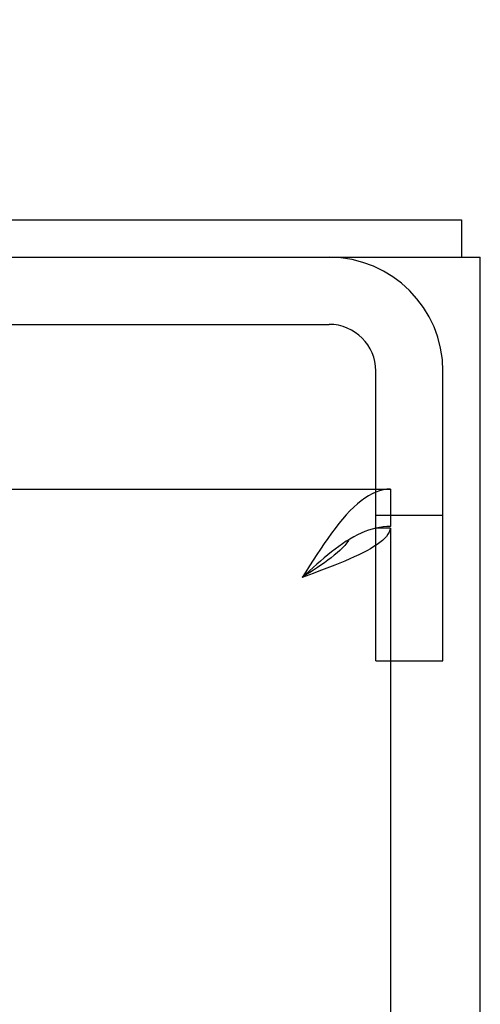
# Model space of a CAD drawing. Units: inches. Extents: x -134 to 143, y -84 to 95.
# Drawn here: x -9 to -8, y 45 to 48 of the extents above; entities that cross this region are included whole.
import ezdxf

# ---------------------------------------------------------------- set-up
doc = ezdxf.new("R2010")
doc.units = ezdxf.units.IN
doc.header["$MEASUREMENT"] = 0
for name, pattern in [('AI-Linetype-2931', [27.777778, 13.888889, -13.888889]), ('AI-Linetype-2934', [27.777778, 13.888889, -13.888889]), ('AI-Linetype-3359', [27.777778, 13.888889, -13.888889]), ('AI-Linetype-3364', [27.777778, 13.888889, -13.888889]), ('AI-Linetype-3429', [27.777778, 13.888889, -13.888889]), ('AI-Linetype-5096', [27.777778, 13.888889, -13.888889]), ('AI-Linetype-5098', [27.777778, 13.888889, -13.888889])]:
    doc.linetypes.add(name, pattern=pattern)
doc.layers.add('DEFAULT_2', color=7, linetype='Continuous')

# ---------------------------------------------------------------- blocks, each defined once
blk = doc.blocks.new('block 354')
at = {"color": 3, "lineweight": 25}
blk.add_lwpolyline([(-8.2052, 46.0255), (-8.2363, 46.0141)], dxfattribs=at)
blk = doc.blocks.new('block 385')
at = {"color": 7, "lineweight": 25}
blk.add_lwpolyline([(-8.1028, 46.1212), (-8.113, 46.1148), (-8.1233, 46.108), (-8.1336, 46.1008), (-8.1438, 46.0932), (-8.1541, 46.0853), (-8.1644, 46.0771), (-8.1747, 46.0686), (-8.1849, 46.0599), (-8.1952, 46.051), (-8.2055, 46.0419), (-8.2157, 46.0327), (-8.226, 46.0234), (-8.2363, 46.0141)], dxfattribs=at)
blk = doc.blocks.new('block 387')
at = {"color": 7, "lineweight": 25}
blk.add_lwpolyline([(-8.0925, 46.1271), (-8.1028, 46.1212)], dxfattribs=at)
blk = doc.blocks.new('block 624')
at = {"color": 3, "lineweight": 25}
blk.add_lwpolyline([(-8.1336, 46.1641), (-8.1438, 46.151), (-8.1541, 46.1373), (-8.1644, 46.1231), (-8.1747, 46.1084), (-8.1849, 46.0933), (-8.1952, 46.0779), (-8.2055, 46.0622), (-8.2157, 46.0463), (-8.226, 46.0302), (-8.2363, 46.0141)], dxfattribs=at)
blk = doc.blocks.new('block 786')
at = {"color": 7, "lineweight": 25}
blk.add_lwpolyline([(-8.1057, 46.1194), (-8.107, 46.1172), (-8.1119, 46.1103), (-8.1175, 46.1034), (-8.1238, 46.0966), (-8.1308, 46.0897), (-8.1383, 46.0828), (-8.1465, 46.076), (-8.1551, 46.0691), (-8.1642, 46.0622), (-8.1737, 46.0553), (-8.1836, 46.0484), (-8.1937, 46.0416), (-8.2042, 46.0347), (-8.2148, 46.0278), (-8.2255, 46.021), (-8.2363, 46.0141)], dxfattribs=at)
blk = doc.blocks.new('block 809')
at = {"color": 3, "lineweight": 25}
blk.add_lwpolyline([(-7.9915, 46.1458), (-7.9938, 46.1401), (-7.9971, 46.1344), (-8.0014, 46.1287), (-8.0065, 46.1229), (-8.0126, 46.1172), (-8.0196, 46.1115), (-8.0275, 46.1057), (-8.0362, 46.1), (-8.0456, 46.0943), (-8.0559, 46.0886), (-8.0669, 46.0828), (-8.0785, 46.0771), (-8.0908, 46.0714), (-8.1036, 46.0656), (-8.117, 46.0599), (-8.1308, 46.0542), (-8.1451, 46.0484), (-8.1597, 46.0427), (-8.1747, 46.037), (-8.1899, 46.0313), (-8.2052, 46.0255)], dxfattribs=at)
blk = doc.blocks.new('block 833')
at = {"color": 3, "lineweight": 25}
blk.add_lwpolyline([(-7.9902, 46.1516), (-7.9915, 46.1458)], dxfattribs=at)
blk = doc.blocks.new('block 848')
at = {"color": 7, "lineweight": 25}
blk.add_lwpolyline([(-8.0309, 46.1517), (-8.0411, 46.149), (-8.0514, 46.1457), (-8.0617, 46.1419), (-8.072, 46.1375), (-8.0822, 46.1326), (-8.0925, 46.1271)], dxfattribs=at)
blk = doc.blocks.new('block 876')
at = {"color": 7, "lineweight": 25}
blk.add_lwpolyline([(-7.9898, 46.2606), (-7.9898, 46.1566)], dxfattribs=at)
blk = doc.blocks.new('block 877')
at = {"color": 3, "lineweight": 25}
blk.add_lwpolyline([(-7.9898, 46.1516), (-7.9898, -24.1304)], dxfattribs=at)
blk = doc.blocks.new('block 882')
at = {"color": 7, "lineweight": 25}
blk.add_lwpolyline([(-7.7918, 47.0106), (-7.7918, 46.9066)], dxfattribs=at)
blk = doc.blocks.new('block 884')
at = {"color": 3, "lineweight": 25}
blk.add_lwpolyline([(-7.7398, -24.8854), (-7.7398, 46.9066)], dxfattribs=at)
blk = doc.blocks.new('block 887')
at = {"color": 7, "lineweight": 25}
blk.add_lwpolyline([(-8.0001, 46.1563), (-8.0103, 46.1554), (-8.0206, 46.1538), (-8.0309, 46.1517)], dxfattribs=at)
blk = doc.blocks.new('block 888')
at = {"color": 3, "lineweight": 25}
blk.add_lwpolyline([(-7.9898, 46.2606), (-8.0001, 46.2601), (-8.0103, 46.2585), (-8.0206, 46.2558), (-8.0309, 46.2522), (-8.0411, 46.2475), (-8.0514, 46.2418), (-8.0617, 46.2352), (-8.072, 46.2276), (-8.0822, 46.219), (-8.0925, 46.2096), (-8.1028, 46.1994), (-8.113, 46.1884), (-8.1233, 46.1766), (-8.1336, 46.1641)], dxfattribs=at)
blk = doc.blocks.new('block 894')
at = {"color": 7, "lineweight": 25}
blk.add_lwpolyline([(-7.9898, 46.1566), (-8.0001, 46.1563)], dxfattribs=at)
blk = doc.blocks.new('block 897')
at = {"color": 7, "lineweight": 25}
blk.add_lwpolyline([(-7.9902, 46.1516), (-8.0314, 46.1516)], dxfattribs=at)
blk = doc.blocks.new('block 898')
at = {"color": 3, "lineweight": 25}
blk.add_lwpolyline([(-7.99, 46.1516), (-7.9902, 46.1516)], dxfattribs=at)
blk = doc.blocks.new('block 904')
at = {"color": 3, "lineweight": 25}
blk.add_lwpolyline([(-42.8023, 46.2606), (-7.9898, 46.2606)], dxfattribs=at)
blk = doc.blocks.new('block 910')
at = {"color": 3, "lineweight": 25}
blk.add_lwpolyline([(-9.1218, 46.9066), (-7.7398, 46.9066)], dxfattribs=at)
blk = doc.blocks.new('block 911')
at = {"color": 7, "lineweight": 25}
blk.add_lwpolyline([(-79.6878, 47.0106), (-7.7918, 47.0106)], dxfattribs=at)
blk = doc.blocks.new('block 3115')
at = {"color": 7, "lineweight": 25}
blk.add_open_spline([(-9.1545, 47.5303), (-8.4752, 47.911), (-8.2331, 48.7703), (-8.6138, 49.4496), (-8.9944, 50.129), (-9.8537, 50.3711), (-10.5331, 49.9904), (-11.2124, 49.6097), (-11.4545, 48.7504), (-11.0738, 48.0711), (-10.9468, 47.8444), (-10.7597, 47.6573), (-10.5331, 47.5303)], degree=3, knots=[0, 0, 0, 0, 1, 1, 1, 2, 2, 2, 3, 3, 3, 4, 4, 4, 4], dxfattribs=at)
blk = doc.blocks.new('block 6480')
at = {"layer": 'DEFAULT_2', "color": 253, "linetype": 'AI-Linetype-2931', "lineweight": 25}
blk.add_lwpolyline([(-8.0308, 45.7816), (-8.0308, 46.5896)], dxfattribs=at)
blk = doc.blocks.new('block 6483')
at = {"layer": 'DEFAULT_2', "color": 253, "linetype": 'AI-Linetype-2934', "lineweight": 25}
blk.add_lwpolyline([(-7.8438, 45.7816), (-7.8438, 46.5896)], dxfattribs=at)
blk = doc.blocks.new('block 6908')
at = {"layer": 'DEFAULT_2', "color": 253, "linetype": 'AI-Linetype-3359', "lineweight": 25}
blk.add_lwpolyline([(-8.0308, 45.7816), (-7.8438, 45.7816)], dxfattribs=at)
blk = doc.blocks.new('block 6913')
at = {"layer": 'DEFAULT_2', "color": 253, "linetype": 'AI-Linetype-3364', "lineweight": 25}
blk.add_lwpolyline([(-7.8438, 46.1866), (-8.0308, 46.1866)], dxfattribs=at)
blk = doc.blocks.new('block 6978')
at = {"layer": 'DEFAULT_2', "color": 253, "linetype": 'AI-Linetype-3429', "lineweight": 25}
blk.add_lwpolyline([(-9.1143, 46.7196), (-8.1608, 46.7196)], dxfattribs=at)
blk = doc.blocks.new('block 8645')
at = {"layer": 'DEFAULT_2', "color": 253, "linetype": 'AI-Linetype-5096', "lineweight": 25}
blk.add_open_spline([(-7.8438, 46.5896), (-7.8438, 46.7646), (-7.9857, 46.9066), (-8.1608, 46.9066)], degree=3, dxfattribs=at)
blk = doc.blocks.new('block 8647')
at = {"layer": 'DEFAULT_2', "color": 253, "linetype": 'AI-Linetype-5098', "lineweight": 25}
blk.add_open_spline([(-8.0308, 46.5896), (-8.0308, 46.6614), (-8.089, 46.7196), (-8.1608, 46.7196)], degree=3, dxfattribs=at)

msp = doc.modelspace()

# ---------------------------------------------------------------- block references
for name in ['block 3115', 'block 911', 'block 882', 'block 910', 'block 884', 'block 904', 'block 888', 'block 876', 'block 624', 'block 809', 'block 848', 'block 897', 'block 887', 'block 894', 'block 833', 'block 898', 'block 877', 'block 385', 'block 786', 'block 387', 'block 354']:
    msp.add_blockref(name, (0, 0))
at = {"layer": 'DEFAULT_2'}
for name in ['block 8645', 'block 6978', 'block 8647', 'block 6480', 'block 6483', 'block 6913', 'block 6908']:
    msp.add_blockref(name, (0, 0), dxfattribs=at)

doc.saveas('drawing.dxf')
